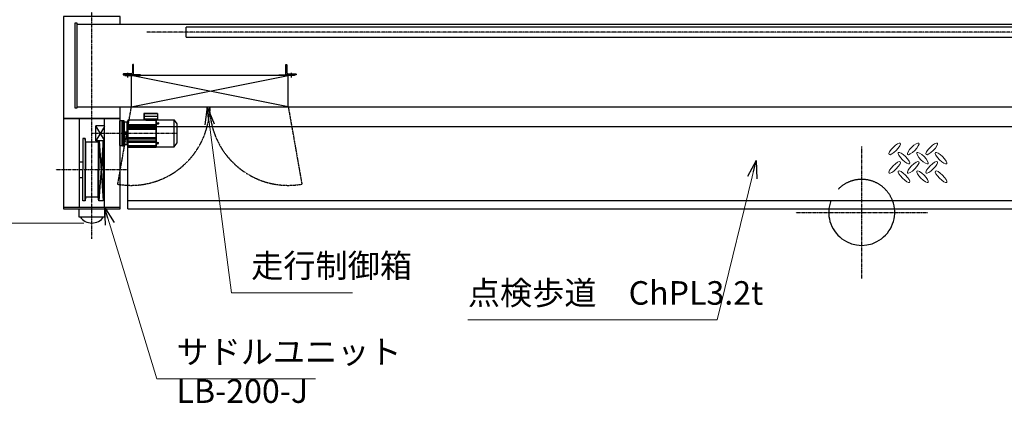
# Model space of a CAD drawing. Extents: x 10069 to 39869, y -22261 to -1161.
# Drawn here: x 13321 to 19588, y -8939 to -6497 of the extents above; entities that cross this region are included whole.
import ezdxf

# ---------------------------------------------------------------- set-up
doc = ezdxf.new("R2010")
doc.units = 0
doc.header["$MEASUREMENT"] = 0
doc.header["$PDSIZE"] = 1
for name, pattern in [('CENTER', [2, 1.25, -0.25, 0.25, -0.25]), ('DASHED', [630, 420, -210]), ('PHANTOM', [2.5, 1.25, -0.25, 0.25, -0.25, 0.25, -0.25])]:
    doc.linetypes.add(name, pattern=pattern)
doc.layers.get('0').update_dxf_attribs({"linetype": 'CONTINUOUS'})
doc.layers.get('Defpoints').update_dxf_attribs({"color": 6, "linetype": 'CONTINUOUS'})
for name, color, linetype in [('HASEN', 2, 'DASHED'), ('ITTEN', 1, 'CENTER'), ('JISSEN', 7, 'CONTINUOUS'), ('NITEN', 2, 'PHANTOM'), ('SUNPOU', 3, 'CONTINUOUS')]:
    doc.layers.add(name, color=color, linetype=linetype)
doc.styles.add('SUNPO', font='TXT.shx', dxfattribs={"width": 0.75, "bigfont": 'bigfont.shx'})
doc.dimstyles.new('寸法', dxfattribs={"dimtxt": 3, "dimasz": 1.5, "dimexe": 1, "dimexo": 1, "dimgap": 1, "dimtad": 3, "dimdec": 8, "dimdsep": 46, "dimtxsty": 'SUNPO', "dimblk": 'ARROW', "dimcen": 0, "dimclrd": 256, "dimclre": 256, "dimclrt": 256, "dimadec": 8, "dimazin": 2, "dimtp": 0.01, "dimtm": 0.02, "dimtfac": 0.45, "dimtdec": 8, "dimtmove": 0, "dimatfit": 1, "dimldrblk": 'ARROW', "dimfxl": 1, "dimtolj": 1, "dimlwd": 9, "dimlwe": 9, "dimarcsym": 0})

# ---------------------------------------------------------------- blocks, each defined once
blk = doc.blocks.new('ARROW', base_point=(1, 0.5))
for p, q in [((1, 0.5), (-0.5, 0.902)), ((1, 0.5), (-0.5, 0.098)), ((0, 0.5), (1, 0.5))]:
    blk.add_line(p, q)
blk = doc.blocks.new('*D461')
at = {"layer": 'Defpoints', "color": 0, "transparency": 16777216}
for p in [(13400.4, -5851), (13149.5, -7791), (13780.4, -7791)]:
    blk.add_point(p, dxfattribs=at)
at = {"layer": 'SUNPOU', "lineweight": 9, "transparency": 16777216}
for p, q in [((13350.4, -5851), (13099.5, -5851)), ((13149.5, -5926), (13149.5, -7716)), ((13730.4, -7791), (13099.5, -7791))]:
    blk.add_line(p, q, dxfattribs=at)
at = {"layer": 'SUNPOU', "lineweight": 9, "transparency": 16777216, "xscale": 75, "yscale": 75, "zscale": 75}
for p, rotation in [((13149.5, -5851), 90), ((13149.5, -7791), 270)]:
    blk.add_blockref('ARROW', p, dxfattribs=dict(at, rotation=rotation))
at = {"layer": 'SUNPOU', "transparency": 16777216, "insert": (13024.5, -6821), "char_height": 150, "attachment_point": 5, "rotation": 90, "style": 'SUNPO'}
blk.add_mtext('\\A1;1940', dxfattribs=at)
blk = doc.blocks.new('h1')
at = {"color": 0, "linetype": 'Continuous', "lineweight": 0, "extrusion": (0, 0, -1)}
for centre, major_axis in [((10.4, 43.8), (-10.3, -10.3)), ((44.1, 43.8), (-10.3, -10.3)), ((77.8, 43.8), (-10.3, -10.3)), ((27.3, 26.9), (-10.3, 10.3)), ((61, 26.9), (-10.3, 10.3)), ((94.7, 26.9), (-10.3, 10.3)), ((10.4, 10.1), (-10.3, -10.3)), ((44.1, 10.1), (-10.3, -10.3)), ((77.8, 10.1), (-10.3, -10.3)), ((27.3, -6.8), (-10.3, 10.3)), ((61, -6.8), (-10.3, 10.3)), ((94.7, -6.8), (-10.3, 10.3))]:
    blk.add_ellipse(centre, major_axis=major_axis, ratio=0.27027, dxfattribs=at)

msp = doc.modelspace()

# ---------------------------------------------------------------- linework, layer by layer
at = {"color": 1, "linetype": 'CENTER'}
for p, q in [((13780.42604855, -7891.02082989), (13780.42604855, -3811.02082989)), ((13780.42604855, -7219.42631547), (14323.92604855, -7219.42631547)), ((13550.42604855, -7451.02082989), (14010.42604855, -7451.02082989))]:
    msp.add_line(p, q, dxfattribs=at)
at = {"color": 0}
for p, q in [((14090.42604855, -6846.52082989), (13990.42604855, -6846.52082989)), ((13990.42604855, -6846.52082989), (13990.42604855, -6851.02082989)), ((13990.42604855, -6851.02082989), (14090.42604855, -6851.02082989)), ((14003.42604855, -6851.02082989), (14003.42604855, -6846.52082989)), ((14017.42604855, -6851.02082989), (14017.42604855, -6846.52082989)), ((15030.42604855, -6851.02082989), (14030.42604855, -6851.02082989)), ((14030.42604855, -6851.02082989), (14030.42604855, -7051.02082989)), ((14090.42604855, -6851.02082989), (14090.42604855, -6846.52082989)), ((14970.42604855, -6851.02082989), (14970.42604855, -6846.52082989)), ((14970.42604855, -6846.52082989), (15070.42604855, -6846.52082989)), ((15070.42604855, -6851.02082989), (14970.42604855, -6851.02082989)), ((15030.42604855, -7051.02082989), (15030.42604855, -6851.02082989)), ((15043.42604855, -6851.02082989), (15043.42604855, -6846.52082989)), ((15057.42604855, -6851.02082989), (15057.42604855, -6846.52082989)), ((15070.42604855, -6846.52082989), (15070.42604855, -6851.02082989)), ((13830.42604855, -7051.02082989), (14830.42604855, -7051.02082989)), ((13960.42604855, -7126.02082989), (13600.42604855, -7126.02082989))]:
    msp.add_line(p, q, dxfattribs=at)
at = {"color": 11}
for p, q in [((14010.42604855, -6863.77082989), (14010.42604855, -6833.77082989)), ((14030.42604855, -7051.02082989), (15030.42604855, -6851.02082989)), ((15030.42604855, -7051.02082989), (14030.42604855, -6851.02082989)), ((15050.42604855, -6863.77082989), (15050.42604855, -6833.77082989))]:
    msp.add_line(p, q, dxfattribs=at)
for p, q in [((13600.42604855, -7126.02082989), (13600.42604855, -7701.02082989)), ((13700.42604855, -7126.02082989), (13700.42604855, -7689.02082989)), ((13860.42604855, -7689.02082989), (13860.42604855, -7126.02082989)), ((13957.92604855, -7297.92631547), (13957.92604855, -7140.92631547)), ((13960.42604855, -7701.02082989), (13960.42604855, -7126.02082989)), ((13974.32604855, -7140.92631547), (13960.42604855, -7140.92631547)), ((13974.32604855, -7297.92631547), (13974.32604855, -7140.92631547)), ((13976.05734278, -7298.67631547), (13976.05734278, -7140.17631547)), ((13977.50475433, -7298.67631547), (13977.50475433, -7140.17631547)), ((13979.23604855, -7298.67631547), (13979.23604855, -7140.17631547)), ((13984.92604855, -7140.17631547), (13979.23604855, -7140.17631547)), ((13984.92604855, -7298.67631547), (13984.92604855, -7140.17631547)), ((13986.92604855, -7212.42631547), (13986.92604855, -7140.17631547)), ((14123.42604855, -7136.42631547), (14008.92604855, -7136.42631547)), ((14008.92604855, -7136.42631547), (14008.92604855, -7307.42631547)), ((14111.42604855, -7093.42631547), (14111.42604855, -7133.60361141)), ((14113.42604855, -7093.42631547), (14111.42604855, -7093.42631547)), ((14198.42604855, -7130.81235871), (14111.42604855, -7130.81235871)), ((14198.42604855, -7133.60361141), (14111.42604855, -7133.60361141)), ((14198.42604855, -7092.92631547), (14113.42604855, -7092.92631547)), ((14113.42604855, -7092.92631547), (14113.42604855, -7128.87254512)), ((14198.42604855, -7096.79460021), (14113.42604855, -7096.79460021)), ((14198.42604855, -7111.77336925), (14113.42604855, -7111.77336925)), ((14198.42604855, -7128.87254512), (14113.42604855, -7128.87254512)), ((14123.42604855, -7133.60361141), (14123.42604855, -7137.64765077)), ((14188.42604855, -7137.64765077), (14123.42604855, -7137.64765077)), ((14188.42604855, -7133.60361141), (14188.42604855, -7137.64765077)), ((14189.92604855, -7136.42631547), (14188.42604855, -7136.42631547)), ((14189.92604855, -7307.42631547), (14189.92604855, -7136.42631547)), ((14303.92604855, -7136.42631547), (14191.92604855, -7136.42631547)), ((14191.92604855, -7306.42631547), (14191.92604855, -7136.42631547)), ((14198.42604855, -7092.92631547), (14198.42604855, -7133.60361141)), ((14303.92604855, -7306.42631547), (14303.92604855, -7136.42631547)), ((14323.92604855, -7159.42631547), (14306.88901152, -7136.42631547)), ((13804.92604855, -7267.42631547), (13804.92604855, -7171.42631547)), ((13860.42604855, -7263.28838443), (13804.92604855, -7171.42631547)), ((13860.42604855, -7171.42631547), (13804.92604855, -7171.42631547)), ((13860.42604855, -7175.5642465), (13804.92604855, -7267.42631547)), ((13988.92604855, -7212.42631547), (13988.92604855, -7148.42631547)), ((14005.92604855, -7148.42631547), (13988.92604855, -7148.42631547)), ((14005.92604855, -7293.42631547), (14005.92604855, -7145.42631547)), ((14008.92604855, -7145.42631547), (14005.92604855, -7145.42631547)), ((14008.92604855, -7163.74281525), (14189.92604855, -7163.74281525)), ((14008.92604855, -7167.70121326), (14189.92604855, -7167.70121326)), ((14008.92604855, -7171.82646107), (14189.92604855, -7171.82646107)), ((14008.92604855, -7183.27666158), (14189.92604855, -7183.27666158)), ((14008.92604855, -7187.88993591), (14189.92604855, -7187.88993591)), ((14008.92604855, -7192.60493721), (14189.92604855, -7192.60493721)), ((14191.92604855, -7145.42631547), (14189.92604855, -7145.42631547)), ((14195.30604855, -7153.19349128), (14199.92604855, -7151.30738417)), ((14195.30604855, -7159.82305276), (14195.30604855, -7153.19349128)), ((14199.92604855, -7158.85181258), (14195.30604855, -7156.96570548)), ((14199.92604855, -7151.30738417), (14204.54604855, -7153.19349128)), ((14204.54604855, -7156.96570548), (14199.92604855, -7158.85181258)), ((14199.92604855, -7161.79600204), (14199.92604855, -7158.85181258)), ((14204.54604855, -7153.19349128), (14204.54604855, -7159.82305276)), ((14323.92604855, -7279.42631547), (14323.92604855, -7159.42631547)), ((13722.42604855, -7253.02082989), (13722.42604855, -7451.02082989)), ((13737.42604855, -7253.02082989), (13722.42604855, -7253.02082989)), ((13737.42604855, -7253.02082989), (13737.42604855, -7451.02082989)), ((13740.42604855, -7276.02082989), (13737.42604855, -7253.02082989)), ((13860.42604855, -7267.42631547), (13804.92604855, -7267.42631547)), ((13822.29442125, -7267.42631547), (13820.42604855, -7276.02082989)), ((13825.42604855, -7267.42631547), (13825.42604855, -7451.02082989)), ((13852.40747887, -7267.42631547), (13825.42604855, -7649.02082989)), ((13826.44461824, -7267.42631547), (13853.42604855, -7649.02082989)), ((13853.42604855, -7451.02082989), (13853.42604855, -7267.42631547)), ((14005.92604855, -7212.42631547), (13986.83050979, -7212.42631547)), ((14005.92604855, -7226.42631547), (13986.83050979, -7226.42631547)), ((13986.91884318, -7226.42631547), (13986.91884318, -7212.42631547)), ((13986.92604855, -7298.67631547), (13986.92604855, -7226.42631547)), ((13988.79604855, -7226.42631547), (13988.79604855, -7212.42631547)), ((13988.92604855, -7290.42631547), (13988.92604855, -7226.42631547)), ((13999.50455146, -7219.42631547), (14015.34754565, -7219.42631547)), ((14001.92604855, -7226.42631547), (14001.92604855, -7212.42631547)), ((14003.92604855, -7226.42631547), (14003.92604855, -7212.42631547)), ((14008.92604855, -7246.24769372), (14189.92604855, -7246.24769372)), ((14008.92604855, -7250.96269503), (14189.92604855, -7250.96269503)), ((14008.92604855, -7255.57596936), (14189.92604855, -7255.57596936)), ((14008.92604855, -7267.02616986), (14189.92604855, -7267.02616986)), ((13740.42604855, -7276.02082989), (13740.42604855, -7451.02082989)), ((13820.42604855, -7276.02082989), (13740.42604855, -7276.02082989)), ((13820.42604855, -7276.02082989), (13820.42604855, -7451.02082989)), ((13960.42604855, -7297.92631547), (13974.32604855, -7297.92631547)), ((13979.23604855, -7298.67631547), (13984.92604855, -7298.67631547)), ((13988.92604855, -7290.42631547), (14005.92604855, -7290.42631547)), ((14005.92604855, -7293.42631547), (14008.92604855, -7293.42631547)), ((14008.92604855, -7271.15141778), (14189.92604855, -7271.15141778)), ((14008.92604855, -7275.10981569), (14189.92604855, -7275.10981569)), ((14008.92604855, -7297.6566122), (14189.92604855, -7297.6566122)), ((14008.92604855, -7299.81831595), (14189.92604855, -7299.81831595)), ((14008.92604855, -7301.72069861), (14189.92604855, -7301.72069861)), ((14008.92604855, -7307.42631547), (14074.92604855, -7307.42631547)), ((14074.92604855, -7307.42631547), (14074.92604855, -7308.42631547)), ((14074.92604855, -7308.42631547), (14090.92604855, -7308.42631547)), ((14075.42604855, -7308.92631547), (14090.42604855, -7308.92631547)), ((14090.92604855, -7307.42631547), (14189.92604855, -7307.42631547)), ((14090.92604855, -7308.42631547), (14090.92604855, -7307.42631547)), ((14189.92604855, -7293.42631547), (14191.92604855, -7293.42631547)), ((14191.92604855, -7306.42631547), (14303.92604855, -7306.42631547)), ((14195.30604855, -7279.02957818), (14195.30604855, -7285.65913966)), ((14199.92604855, -7280.00081835), (14195.30604855, -7281.88692545)), ((14195.30604855, -7285.65913966), (14199.92604855, -7287.54524676)), ((14199.92604855, -7280.00081835), (14199.92604855, -7277.0566289)), ((14204.54604855, -7281.88692545), (14199.92604855, -7280.00081835)), ((14199.92604855, -7287.54524676), (14204.54604855, -7285.65913966)), ((14204.54604855, -7285.65913966), (14204.54604855, -7279.02957818)), ((14303.92604855, -7306.42631547), (14323.92604855, -7279.42631547)), ((13700.42604855, -7401.02082989), (13722.42604855, -7401.02082989)), ((13722.42604855, -7649.02082989), (13722.42604855, -7451.02082989)), ((13737.42604855, -7649.02082989), (13737.42604855, -7451.02082989)), ((13740.42604855, -7626.02082989), (13740.42604855, -7451.02082989)), ((13820.42604855, -7626.02082989), (13820.42604855, -7451.02082989)), ((13825.42604855, -7649.02082989), (13825.42604855, -7451.02082989)), ((13853.42604855, -7401.02082989), (13860.42604855, -7401.02082989)), ((13853.42604855, -7451.02082989), (13853.42604855, -7649.02082989)), ((13700.42604855, -7501.02082989), (13722.42604855, -7501.02082989)), ((13853.42604855, -7501.02082989), (13860.42604855, -7501.02082989)), ((13740.42604855, -7626.02082989), (13737.42604855, -7649.02082989)), ((13820.42604855, -7626.02082989), (13740.42604855, -7626.02082989)), ((13825.42604855, -7649.02082989), (13820.42604855, -7626.02082989)), ((13600.42604855, -7689.02082989), (13960.42604855, -7689.02082989)), ((13600.42604855, -7701.02082989), (13960.42604855, -7701.02082989)), ((13697.77604855, -7701.02082989), (13697.77604855, -7751.02082989)), ((13737.42604855, -7649.02082989), (13722.42604855, -7649.02082989)), ((13853.42604855, -7649.02082989), (13825.42604855, -7649.02082989)), ((13863.07604855, -7751.02082989), (13863.07604855, -7701.02082989)), ((13697.77604855, -7751.02082989), (13863.07604855, -7751.02082989))]:
    msp.add_line(p, q)
at = {"color": 0}
for points in [[(13984.42604855, -6840.52082989, 0.4142135624), (13980.42604855, -6844.52082989), (13980.42604855, -6846.52082989), (14045.42604855, -6846.52082989), (14045.42604855, -6781.52082989), (14043.42604855, -6781.52082989, 0.4142135624), (14039.42604855, -6785.52082989), (14039.42604855, -6832.02082989, -0.4142135624), (14030.92604855, -6840.52082989)], [(15076.42604855, -6840.52082989, -0.4142135624), (15080.42604855, -6844.52082989), (15080.42604855, -6846.52082989), (15015.42604855, -6846.52082989), (15015.42604855, -6781.52082989), (15017.42604855, -6781.52082989, -0.4142135624), (15021.42604855, -6785.52082989), (15021.42604855, -6832.02082989, 0.4142135624), (15029.92604855, -6840.52082989)]]:
    msp.add_lwpolyline(points, format="xyb", close=True, dxfattribs=at)
for points in [[(13976.05734278, -7140.17631547), (13976.01055225, -7140.17631547), (13975.93345066, -7140.17631547), (13975.89228995, -7140.17631547), (13975.88729805, -7140.17631547)], [(13977.50475433, -7140.17631547), (13977.1539748, -7140.17631547), (13976.58506757, -7140.17631547), (13976.19016198, -7140.17631547), (13976.05734278, -7140.17631547)], [(13979.23604855, -7140.17631547), (13979.21717572, -7140.17631547), (13979.17798824, -7140.17631547), (13979.1379544, -7140.17631547), (13979.11801192, -7140.17631547), (13979.09831909, -7140.17631547), (13979.06027338, -7140.17631547), (13979.02443766, -7140.17631547), (13978.98815954, -7140.17631547), (13978.95159771, -7140.17631547), (13978.9155437, -7140.17631547), (13978.89792993, -7140.17631547), (13978.8807026, -7140.17631547), (13978.84771942, -7140.17631547), (13978.8169507, -7140.17631547), (13978.78694783, -7140.17631547), (13978.75737763, -7140.17631547), (13978.72826923, -7140.17631547), (13978.71389682, -7140.17631547), (13978.69964995, -7140.17631547), (13978.67154501, -7140.17631547), (13978.64397735, -7140.17631547), (13978.63040156, -7140.17631547), (13978.61696766, -7140.17631547), (13978.59053442, -7140.17631547), (13978.56469403, -7140.17631547), (13978.55200076, -7140.17631547), (13978.53946098, -7140.17631547), (13978.51484823, -7140.17631547), (13978.49086795, -7140.17631547), (13978.46753153, -7140.17631547), (13978.44484951, -7140.17631547), (13978.42283168, -7140.17631547), (13978.41207469, -7140.17631547), (13978.40148708, -7140.17631547), (13978.38082414, -7140.17631547), (13978.3608507, -7140.17631547), (13978.29608828, -7140.17631547), (13978.19556017, -7140.17631547), (13978.10478732, -7140.17631547), (13978.02215486, -7140.17631547), (13977.98352379, -7140.17631547), (13977.94652745, -7140.17631547), (13977.87706091, -7140.17631547), (13977.81311802, -7140.17631547), (13977.75420736, -7140.17631547), (13977.69991979, -7140.17631547), (13977.64991317, -7140.17631547), (13977.62642245, -7140.17631547), (13977.6038958, -7140.17631547), (13977.56161677, -7140.17631547), (13977.52286815, -7140.17631547), (13977.50475433, -7140.17631547)], [(13986.92604855, -7140.17631547), (13986.92539754, -7140.17631547), (13986.92008382, -7140.17631547), (13986.90921658, -7140.17631547), (13986.90163838, -7140.17631547), (13986.89260605, -7140.17631547), (13986.87013469, -7140.17631547), (13986.84125225, -7140.17631547), (13986.80396102, -7140.17631547), (13986.75698701, -7140.17631547), (13986.69905089, -7140.17631547), (13986.66554391, -7140.17631547), (13986.62876444, -7140.17631547), (13986.54457614, -7140.17631547), (13986.44470098, -7140.17631547), (13986.32675596, -7140.17631547), (13986.18737627, -7140.17631547), (13986.09419711, -7140.17631547), (13986.06570644, -7140.17631547), (13986.03630597, -7140.17631547), (13986.02124857, -7140.17631547), (13986.0059437, -7140.17631547), (13985.97456064, -7140.17631547), (13985.94208976, -7140.17631547), (13985.92542291, -7140.17631547), (13985.90845467, -7140.17631547), (13985.87356828, -7140.17631547), (13985.83732769, -7140.17631547), (13985.8184395, -7140.17631547), (13985.79882977, -7140.17631547), (13985.75747534, -7140.17631547), (13985.71332853, -7140.17631547), (13985.66646301, -7140.17631547), (13985.61696463, -7140.17631547), (13985.5649328, -7140.17631547), (13985.53800266, -7140.17631547), (13985.51048582, -7140.17631547), (13985.45377366, -7140.17631547), (13985.39498325, -7140.17631547), (13985.35981661, -7140.17631547), (13985.34965977, -7140.17631547), (13985.33945654, -7140.17631547), (13985.33433789, -7140.17631547), (13985.32919821, -7140.17631547), (13985.31870422, -7140.17631547), (13985.3079225, -7140.17631547), (13985.29687449, -7140.17631547), (13985.28558244, -7140.17631547), (13985.27406939, -7140.17631547), (13985.26823742, -7140.17631547), (13985.26235922, -7140.17631547), (13985.25047655, -7140.17631547), (13985.23844674, -7140.17631547), (13985.22629579, -7140.17631547), (13985.21405023, -7140.17631547), (13985.20173767, -7140.17631547), (13985.19556528, -7140.17631547), (13985.18938711, -7140.17631547), (13985.17702883, -7140.17631547), (13985.16469424, -7140.17631547), (13985.15854594, -7140.17631547), (13985.15241579, -7140.17631547), (13985.1402267, -7140.17631547), (13985.12816084, -7140.17631547), (13985.12218481, -7140.17631547), (13985.1162027, -7140.17631547), (13985.10397631, -7140.17631547), (13985.09143059, -7140.17631547), (13985.07860822, -7140.17631547), (13985.06555315, -7140.17631547), (13985.05231029, -7140.17631547), (13985.04563269, -7140.17631547), (13985.03892529, -7140.17631547), (13985.0254441, -7140.17631547), (13985.01191259, -7140.17631547), (13984.9983772, -7140.17631547), (13984.98488589, -7140.17631547), (13984.97148778, -7140.17631547), (13984.96483923, -7140.17631547), (13984.9582327, -7140.17631547), (13984.9451707, -7140.17631547), (13984.93235161, -7140.17631547), (13984.92604855, -7140.17631547)], [(14306.88901152, -7136.42631547), (14306.88677903, -7136.42631547), (14306.86891625, -7136.42631547), (14306.8331751, -7136.42631547), (14306.80859101, -7136.42631547), (14306.77952441, -7136.42631547), (14306.70791732, -7136.42631547), (14306.61829119, -7136.42631547), (14306.51056748, -7136.42631547), (14306.38465154, -7136.42631547), (14306.24043244, -7136.42631547), (14306.16142002, -7136.42631547), (14306.0777827, -7136.42631547), (14305.89655802, -7136.42631547), (14305.69659694, -7136.42631547), (14305.47772051, -7136.42631547), (14305.23973184, -7136.42631547), (14304.98241568, -7136.42631547), (14304.84643738, -7136.42631547), (14304.70553792, -7136.42631547), (14304.40884507, -7136.42631547), (14304.09206361, -7136.42631547), (14303.92604855, -7136.42631547)], [(14199.92604855, -7161.79600204), (14199.15653554, -7161.4633564), (14197.61686469, -7160.80262416), (14196.07646838, -7160.1480282), (14195.30604855, -7159.82305276)], [(14204.54604855, -7159.82305276), (14203.77562873, -7160.1480282), (14202.23523242, -7160.80262416), (14200.69556156, -7161.4633564), (14199.92604855, -7161.79600204)], [(13986.83050979, -7226.42631547), (13986.87683799, -7224.04250654), (13986.90187749, -7219.42631547), (13986.87683799, -7214.81012439), (13986.83050979, -7212.42631547)], [(13975.88729805, -7298.67631547), (13975.89228995, -7298.67631547), (13975.93345066, -7298.67631547), (13976.01055225, -7298.67631547), (13976.05734278, -7298.67631547)], [(13976.05734278, -7298.67631547), (13976.19016198, -7298.67631547), (13976.58506757, -7298.67631547), (13977.1539748, -7298.67631547), (13977.50475433, -7298.67631547)], [(13977.50475433, -7298.67631547), (13977.52286815, -7298.67631547), (13977.56161677, -7298.67631547), (13977.6038958, -7298.67631547), (13977.62642245, -7298.67631547), (13977.64991317, -7298.67631547), (13977.69991979, -7298.67631547), (13977.75420736, -7298.67631547), (13977.81311802, -7298.67631547), (13977.87706091, -7298.67631547), (13977.94652745, -7298.67631547), (13977.98352379, -7298.67631547), (13978.02215486, -7298.67631547), (13978.10478732, -7298.67631547), (13978.19556017, -7298.67631547), (13978.29608828, -7298.67631547), (13978.3608507, -7298.67631547), (13978.38082414, -7298.67631547), (13978.40148708, -7298.67631547), (13978.41207469, -7298.67631547), (13978.42283168, -7298.67631547), (13978.44484951, -7298.67631547), (13978.46753153, -7298.67631547), (13978.49086795, -7298.67631547), (13978.51484823, -7298.67631547), (13978.53946098, -7298.67631547), (13978.55200076, -7298.67631547), (13978.56469403, -7298.67631547), (13978.59053442, -7298.67631547), (13978.61696766, -7298.67631547), (13978.63040156, -7298.67631547), (13978.64397735, -7298.67631547), (13978.67154501, -7298.67631547), (13978.69964995, -7298.67631547), (13978.71389682, -7298.67631547), (13978.72826923, -7298.67631547), (13978.75737763, -7298.67631547), (13978.78694783, -7298.67631547), (13978.8169507, -7298.67631547), (13978.84771942, -7298.67631547), (13978.8807026, -7298.67631547), (13978.89792993, -7298.67631547), (13978.9155437, -7298.67631547), (13978.95159771, -7298.67631547), (13978.98815954, -7298.67631547), (13979.02443766, -7298.67631547), (13979.06027338, -7298.67631547), (13979.09831909, -7298.67631547), (13979.11801192, -7298.67631547), (13979.1379544, -7298.67631547), (13979.17798824, -7298.67631547), (13979.21717572, -7298.67631547), (13979.23604855, -7298.67631547)], [(13984.92604855, -7298.67631547), (13984.93235161, -7298.67631547), (13984.9451707, -7298.67631547), (13984.9582327, -7298.67631547), (13984.96483923, -7298.67631547), (13984.97148778, -7298.67631547), (13984.98488589, -7298.67631547), (13984.9983772, -7298.67631547), (13985.01191259, -7298.67631547), (13985.0254441, -7298.67631547), (13985.03892529, -7298.67631547), (13985.04563269, -7298.67631547), (13985.05231029, -7298.67631547), (13985.06555315, -7298.67631547), (13985.07860822, -7298.67631547), (13985.09143059, -7298.67631547), (13985.10397631, -7298.67631547), (13985.1162027, -7298.67631547), (13985.12218481, -7298.67631547), (13985.12816084, -7298.67631547), (13985.1402267, -7298.67631547), (13985.15241579, -7298.67631547), (13985.15854594, -7298.67631547), (13985.16469424, -7298.67631547), (13985.17702883, -7298.67631547), (13985.18938711, -7298.67631547), (13985.19556528, -7298.67631547), (13985.20173767, -7298.67631547), (13985.21405023, -7298.67631547), (13985.22629579, -7298.67631547), (13985.23844674, -7298.67631547), (13985.25047655, -7298.67631547), (13985.26235922, -7298.67631547), (13985.26823742, -7298.67631547), (13985.27406939, -7298.67631547), (13985.28558244, -7298.67631547), (13985.29687449, -7298.67631547), (13985.3079225, -7298.67631547), (13985.31870422, -7298.67631547), (13985.32919821, -7298.67631547), (13985.33433789, -7298.67631547), (13985.33945654, -7298.67631547), (13985.34965977, -7298.67631547), (13985.35981661, -7298.67631547), (13985.39498325, -7298.67631547), (13985.45377366, -7298.67631547), (13985.51048582, -7298.67631547), (13985.53800266, -7298.67631547), (13985.5649328, -7298.67631547), (13985.61696463, -7298.67631547), (13985.66646301, -7298.67631547), (13985.71332853, -7298.67631547), (13985.75747534, -7298.67631547), (13985.79882977, -7298.67631547), (13985.8184395, -7298.67631547), (13985.83732769, -7298.67631547), (13985.87356828, -7298.67631547), (13985.90845467, -7298.67631547), (13985.92542291, -7298.67631547), (13985.94208976, -7298.67631547), (13985.97456064, -7298.67631547), (13986.0059437, -7298.67631547), (13986.02124857, -7298.67631547), (13986.03630597, -7298.67631547), (13986.06570644, -7298.67631547), (13986.09419711, -7298.67631547), (13986.18737627, -7298.67631547), (13986.32675596, -7298.67631547), (13986.44470098, -7298.67631547), (13986.54457614, -7298.67631547), (13986.62876444, -7298.67631547), (13986.66554391, -7298.67631547), (13986.69905089, -7298.67631547), (13986.75698701, -7298.67631547), (13986.80396102, -7298.67631547), (13986.84125225, -7298.67631547), (13986.87013469, -7298.67631547), (13986.89260605, -7298.67631547), (13986.90163838, -7298.67631547), (13986.90921658, -7298.67631547), (13986.92008382, -7298.67631547), (13986.92539754, -7298.67631547), (13986.92604855, -7298.67631547)], [(14074.92604855, -7307.42631547), (14074.92624391, -7307.42629771), (14074.9278153, -7307.42615487), (14074.93097898, -7307.42586738), (14074.93316432, -7307.42566886), (14074.9357552, -7307.42543358), (14074.9421625, -7307.42485203), (14074.95021776, -7307.42412156), (14074.95993613, -7307.42324125), (14074.97133112, -7307.42221042), (14074.98441454, -7307.42102866), (14074.99159267, -7307.42038112), (14074.99919659, -7307.4196958), (14075.01568585, -7307.4182119), (14075.03388933, -7307.4165773), (14075.05381253, -7307.41479255), (14075.0754595, -7307.41285846), (14075.09883288, -7307.41077606), (14075.11116741, -7307.40967962), (14075.12393386, -7307.40854659), (14075.15076203, -7307.40617157), (14075.17931546, -7307.40365274), (14075.19423809, -7307.40234), (14075.2095906, -7307.40099207), (14075.24158238, -7307.39819177), (14075.2752842, -7307.39525428), (14075.2927739, -7307.3937349), (14075.31068795, -7307.39218224), (14075.34778404, -7307.38897853), (14075.38656148, -7307.38564621), (14075.42700789, -7307.38218856), (14075.46910956, -7307.37860901), (14075.51285156, -7307.37491119), (14075.53533269, -7307.37301911), (14075.55821912, -7307.37109877), (14075.60520354, -7307.36717498), (14075.65378853, -7307.36314373), (14075.70395496, -7307.35900925), (14075.75568218, -7307.3547759), (14075.80894808, -7307.35044821), (14075.83615073, -7307.34825045), (14075.86372909, -7307.34603087), (14075.92000024, -7307.34152867), (14075.97773519, -7307.33694656), (14076.03690627, -7307.33228956), (14076.09748457, -7307.32756282), (14076.15943998, -7307.32277155), (14076.19092439, -7307.32035336), (14076.22274127, -7307.31792103), (14076.28735614, -7307.3130166), (14076.35325133, -7307.30806365), (14076.42039234, -7307.30306758), (14076.48874317, -7307.2980339), (14076.5582663, -7307.29296813), (14076.59345534, -7307.29042496), (14076.62892271, -7307.28787585), (14076.70067198, -7307.28276266), (14076.77347227, -7307.27763415), (14076.84728044, -7307.27249593), (14076.92205208, -7307.26735356), (14076.99774158, -7307.26221259), (14077.03591596, -7307.25964435), (14077.07430221, -7307.2570785), (14077.15168621, -7307.25195671), (14077.22984488, -7307.24685257), (14077.26919925, -7307.24430875), (14077.30882935, -7307.24176486), (14077.38920584, -7307.23666011), (14077.4710552, -7307.23153714), (14077.51252604, -7307.22897047), (14077.55435752, -7307.22640126), (14077.63909146, -7307.22125789), (14077.72523436, -7307.21611253), (14077.81276228, -7307.21097071), (14077.90165011, -7307.20583802), (14077.99187169, -7307.20072006), (14078.03747417, -7307.19816836), (14078.08339984, -7307.19562244), (14078.17620651, -7307.19055078), (14078.27026291, -7307.18551065), (14078.36553955, -7307.18050763), (14078.46200645, -7307.17554721), (14078.55963313, -7307.17063485), (14078.60887165, -7307.16819838), (14078.65838828, -7307.16577594), (14078.75823937, -7307.16097585), (14078.85915272, -7307.1562399), (14078.96109353, -7307.15157334), (14079.06402603, -7307.14698132), (14079.16791356, -7307.14246893), (14079.22020377, -7307.14024415), (14079.27271862, -7307.13804113), (14079.37840303, -7307.13370278), (14079.48492799, -7307.12945857), (14079.59225423, -7307.12531309), (14079.70034204, -7307.12127075), (14079.80915149, -7307.1173358), (14079.86381429, -7307.11540988), (14079.91864571, -7307.11351221), (14080.02880403, -7307.10980323), (14080.13958892, -7307.10621258), (14080.25095863, -7307.10274392), (14080.36287057, -7307.09940074), (14080.47528131, -7307.09618635), (14080.53165998, -7307.09462842), (14080.58814677, -7307.09310385), (14080.70142228, -7307.09015614), (14080.81506269, -7307.08734593), (14080.87200551, -7307.08599316), (14080.92902247, -7307.08467567), (14081.04325586, -7307.08214761), (14081.1577169, -7307.07976375), (14081.21501843, -7307.07862647), (14081.27235964, -7307.07752588), (14081.38713819, -7307.07543551), (14081.50200683, -7307.07349394), (14081.61691957, -7307.07170222), (14081.73182966, -7307.07006116), (14081.84668965, -7307.06857135), (14081.90408585, -7307.06788327), (14081.96145147, -7307.06723312), (14082.07606659, -7307.06604658), (14082.19048611, -7307.06501156), (14082.30466088, -7307.06412764), (14082.41854163, -7307.06339417), (14082.53207906, -7307.06281022), (14082.58870365, -7307.06257395), (14082.64522398, -7307.06237461), (14082.75792741, -7307.06208593), (14082.87014075, -7307.0619425), (14082.92604855, -7307.06192467)], [(14082.92604855, -7307.06192467), (14082.98195636, -7307.0619425), (14083.0941697, -7307.06208593), (14083.20687313, -7307.06237461), (14083.26339346, -7307.06257395), (14083.32001805, -7307.06281022), (14083.43355548, -7307.06339417), (14083.54743623, -7307.06412764), (14083.661611, -7307.06501156), (14083.77603052, -7307.06604658), (14083.89064564, -7307.06723312), (14083.94801126, -7307.06788327), (14084.00540746, -7307.06857135), (14084.12026745, -7307.07006116), (14084.23517754, -7307.07170222), (14084.35009028, -7307.07349394), (14084.46495892, -7307.07543551), (14084.57973747, -7307.07752588), (14084.63707868, -7307.07862647), (14084.69438021, -7307.07976375), (14084.80884125, -7307.08214761), (14084.92307464, -7307.08467567), (14084.9800916, -7307.08599316), (14085.03703442, -7307.08734593), (14085.15067483, -7307.09015614), (14085.26395034, -7307.09310385), (14085.32043713, -7307.09462842), (14085.3768158, -7307.09618635), (14085.48922654, -7307.09940074), (14085.60113848, -7307.10274392), (14085.71250819, -7307.10621258), (14085.82329308, -7307.10980323), (14085.9334514, -7307.11351221), (14085.98828281, -7307.11540988), (14086.04294562, -7307.1173358), (14086.15175507, -7307.12127075), (14086.25984288, -7307.12531309), (14086.36716912, -7307.12945857), (14086.47369408, -7307.13370278), (14086.57937849, -7307.13804113), (14086.63189334, -7307.14024415), (14086.68418355, -7307.14246893), (14086.78807108, -7307.14698132), (14086.89100358, -7307.15157334), (14086.99294439, -7307.1562399), (14087.09385773, -7307.16097585), (14087.19370883, -7307.16577594), (14087.24322546, -7307.16819838), (14087.29246398, -7307.17063485), (14087.39009066, -7307.17554721), (14087.48655756, -7307.18050763), (14087.5818342, -7307.18551065), (14087.67589059, -7307.19055078), (14087.76869727, -7307.19562244), (14087.81462293, -7307.19816836), (14087.86022542, -7307.20072006), (14087.950447, -7307.20583802), (14088.03933483, -7307.21097071), (14088.12686275, -7307.21611253), (14088.21300565, -7307.22125789), (14088.29773959, -7307.22640126), (14088.33957107, -7307.22897047), (14088.38104191, -7307.23153714), (14088.46289127, -7307.23666011), (14088.54326776, -7307.24176486), (14088.58289786, -7307.24430875), (14088.62225223, -7307.24685257), (14088.7004109, -7307.25195671), (14088.7777949, -7307.2570785), (14088.81618115, -7307.25964435), (14088.85435553, -7307.26221259), (14088.93004503, -7307.26735356), (14089.00481667, -7307.27249593), (14089.07862484, -7307.27763415), (14089.15142513, -7307.28276266), (14089.2231744, -7307.28787585), (14089.25864177, -7307.29042496), (14089.29383081, -7307.29296813), (14089.36335394, -7307.2980339), (14089.43170477, -7307.30306758), (14089.49884578, -7307.30806365), (14089.56474097, -7307.3130166), (14089.62935584, -7307.31792103), (14089.66117272, -7307.32035336), (14089.69265713, -7307.32277155), (14089.75461254, -7307.32756282), (14089.81519084, -7307.33228956), (14089.87436192, -7307.33694656), (14089.93209687, -7307.34152867), (14089.98836802, -7307.34603087), (14090.01594638, -7307.34825045), (14090.04314903, -7307.35044821), (14090.09641493, -7307.3547759), (14090.14814215, -7307.35900925), (14090.19830858, -7307.36314373), (14090.24689357, -7307.36717498), (14090.29387799, -7307.37109877), (14090.31676442, -7307.37301911), (14090.33924555, -7307.37491119), (14090.38298754, -7307.37860901), (14090.42508922, -7307.38218856), (14090.46553563, -7307.38564621), (14090.50431307, -7307.38897853), (14090.54140916, -7307.39218224), (14090.55932321, -7307.3937349), (14090.57681291, -7307.39525428), (14090.61051473, -7307.39819177), (14090.64250651, -7307.40099207), (14090.65785902, -7307.40234), (14090.67278165, -7307.40365274), (14090.70133508, -7307.40617157), (14090.72816325, -7307.40854659), (14090.7409297, -7307.40967962), (14090.75326423, -7307.41077606), (14090.77663761, -7307.41285846), (14090.79828458, -7307.41479255), (14090.81820778, -7307.4165773), (14090.83641126, -7307.4182119), (14090.85290052, -7307.4196958), (14090.86050444, -7307.42038112), (14090.86768257, -7307.42102866), (14090.88076599, -7307.42221042), (14090.89216098, -7307.42324125), (14090.90187935, -7307.42412156), (14090.9099346, -7307.42485203), (14090.91634191, -7307.42543358), (14090.91893279, -7307.42566886), (14090.92111813, -7307.42586738), (14090.92428181, -7307.42615487), (14090.9258532, -7307.42629771), (14090.92604855, -7307.42631547)], [(14195.30604855, -7279.02957818), (14196.07646838, -7278.70460274), (14197.61686469, -7278.05000677), (14199.15653554, -7277.38927453), (14199.92604855, -7277.0566289)], [(14199.92604855, -7277.0566289), (14200.69556156, -7277.38927453), (14202.23523242, -7278.05000677), (14203.77562873, -7278.70460274), (14204.54604855, -7279.02957818)]]:
    msp.add_lwpolyline(points)
for centre, radius, start, end in [((13974.32604855, -7138.92631547), 2, 270, 321.3178125465), ((13988.92604855, -7146.42631547), 2, 180, 270), ((13974.32604855, -7299.92631547), 2, 38.6821874535, 90), ((13988.92604855, -7292.42631547), 2, 90, 180), ((14075.42604855, -7308.42631547), 0.5, 180, 270), ((14090.42604855, -7308.42631547), 0.5, 270, 0), ((13780.42604855, -7700.70832989), 90.3125, 213.8550261286, 326.1449738714)]:
    msp.add_arc(centre, radius, start, end)
at = {"extrusion": (1, -2e-16, 0)}
for p in [(13957.92604855, -7219.42631547), (13957.92604855, -7219.42631547), (14005.92604855, -7219.42631547), (14005.92604855, -7219.42631547)]:
    msp.add_point(p, dxfattribs=at)
at = {"layer": 'HASEN'}
msp.add_arc((18680.42604855, -7723.02082989), 210, 20.924832428, 159.075167572, dxfattribs=at)
at = {"layer": 'ITTEN'}
for p, q in [((29280.42604855, -6576.02082989), (14129.42604855, -6576.02082989)), ((18680.42604855, -8143.02082989), (18680.42604855, -7303.02082989)), ((18260.42604855, -7723.02082989), (19100.42604855, -7723.02082989))]:
    msp.add_line(p, q, dxfattribs=at)
at = {"layer": 'JISSEN'}
for p, q in [((13683.92604855, -6526.02082989), (29676.92604855, -6526.02082989)), ((29280.42604855, -6543.52082989), (14380.42604855, -6543.52082989)), ((14380.42604855, -6608.52082989), (14380.42604855, -6543.52082989)), ((14380.42604855, -6608.52082989), (29280.42604855, -6608.52082989)), ((15030.42604855, -6851.02082989), (14030.42604855, -6851.02082989)), ((14030.42604855, -6851.02082989), (14030.42604855, -7051.02082989)), ((15030.42604855, -7051.02082989), (15030.42604855, -6851.02082989)), ((13683.92604855, -7051.02082989), (29676.92604855, -7051.02082989)), ((13830.42604855, -7051.02082989), (14830.42604855, -7051.02082989)), ((29350.42604856, -7178.02082989), (14010.42604855, -7178.02082989)), ((14010.42604855, -7701.02082989), (14010.42604855, -7178.02082989)), ((14010.42604855, -7648.02082989), (26030.42604855, -7648.02082989)), ((14010.42604855, -7701.02082989), (25903.72604855, -7701.02082989))]:
    msp.add_line(p, q, dxfattribs=at)
msp.add_lwpolyline([(13960.42604855, -6526.02082989), (13960.42604855, -6476.02082989), (13600.42604855, -6476.02082989), (13600.42604855, -7126.02082989), (13960.42604855, -7126.02082989), (13960.42604855, -7051.02082989)], dxfattribs=at)
msp.add_lwpolyline([(13683.92604855, -7060.02082989), (13674.92604855, -7060.02082989), (13674.92604855, -6517.02082989), (13683.92604855, -6517.02082989)], close=True, dxfattribs=at)
msp.add_arc((18680.42604855, -7723.02082989), 210, 159.075167572, 20.924832428, dxfattribs=at)
at = {"layer": 'NITEN'}
for p, q in [((14030.42604855, -7051.02082989), (13943.60195972, -7543.42470639)), ((15030.42604855, -7051.02082989), (15117.25013739, -7543.42470639))]:
    msp.add_line(p, q, dxfattribs=at)
for centre, start, end in [((14030.42604855, -7051.02082989), 260, 0), ((15030.42604855, -7051.02082989), 180, 280.0000000001)]:
    msp.add_arc(centre, 500, start, end, dxfattribs=at)

# ---------------------------------------------------------------- block references
at = {"layer": 'SUNPOU', "xscale": 3.5, "yscale": 3.5, "zscale": 3.5}
msp.add_blockref('h1', (18853.81735711, -7472.11542322), dxfattribs=at)

# ---------------------------------------------------------------- texts
at = {"layer": 'SUNPOU', "char_height": 150, "attachment_point": 7, "style": 'SUNPO'}
for s, insert in [('走行制御箱', (14794.91654867, -8184.4749708)), ('点検歩道\u3000ChPL3.2t', (16173.55379264, -8357.78079942)), ('サドルユニット\\PLB-200-J', (14319.19701071, -8982.70214905))]:
    msp.add_mtext(s, dxfattribs=dict(at, insert=insert))

# ---------------------------------------------------------------- dimensions: what is measured, and where the dimension line sits
at = {"layer": 'SUNPOU'}
dim = msp.add_linear_dim(base=(13149.5246296855, -7791.0208298852), p1=(13400.4260485547, -5851.0208298852), p2=(13780.4260485547, -7791.0208298852), angle=90, dimstyle='寸法', override={"dimscale": 50, "dimarcsym": 1}, dxfattribs=at)
dim.commit()
dim.dimension.update_dxf_attribs({"geometry": '*D461', "text_midpoint": (13024.5246296855, -6821.0208298852)})

# ---------------------------------------------------------------- leaders
at = {"layer": 'SUNPOU', "annotation_type": 0, "has_hookline": 1}
for points, hookline_direction, text_width in [([(14514.08907041, -7051.02082989), (14669.91654867, -8234.4749708), (14744.91654867, -8234.4749708)], 0, 645), ([(18009.46937341, -7392.2162497), (17761.05379264, -8407.78079942), (17686.05379264, -8407.78079942)], 1, 1462.5), ([(13860.42604855, -7689.02082989), (14194.19701071, -8782.70214905), (14269.19701071, -8782.70214905)], 0, 885)]:
    msp.add_leader(points, dimstyle='寸法', override={"dimscale": 50, "dimgap": 1, "dimtad": 1, "dimarcsym": 1}, dxfattribs=dict(at, hookline_direction=hookline_direction, text_width=text_width))

doc.saveas('drawing.dxf')
